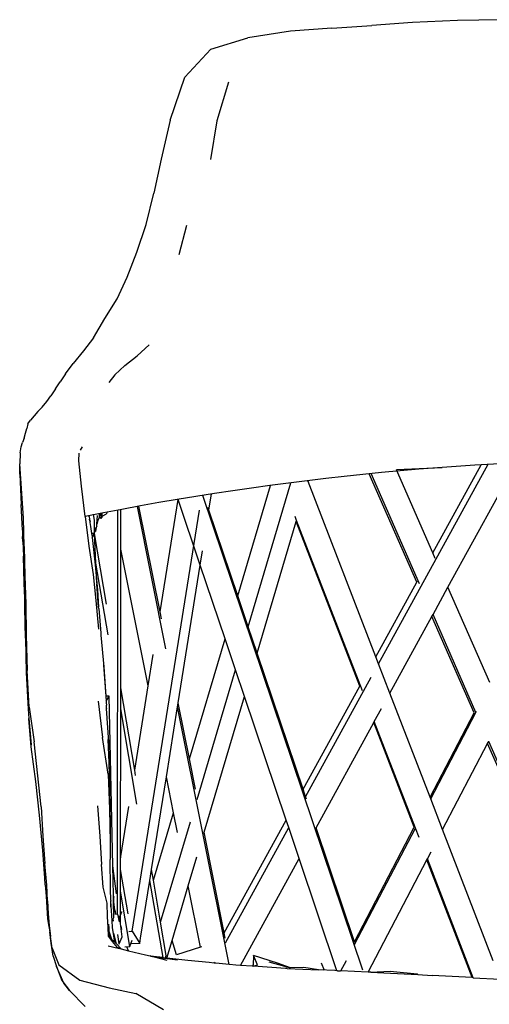
# Model space of a CAD drawing. Units: millimetres. Extents: x 3090 to 3758, y 1311 to 1653.
# Drawn here: x 3168 to 3187, y 1578 to 1619 of the extents above; entities that cross this region are included whole.
import ezdxf

# ---------------------------------------------------------------- set-up
doc = ezdxf.new("R2010")
doc.units = ezdxf.units.MM

msp = doc.modelspace()

# ---------------------------------------------------------------- linework, layer by layer
for p, q in [((3187.579, 1619.36), (3185.805, 1619.332)), ((3180.572, 1619.006), (3178.837, 1618.881)), ((3180.572, 1619.006), (3182.231, 1619.116)), ((3183.927, 1619.239), (3182.231, 1619.116)), ((3185.805, 1619.332), (3183.927, 1619.239)), ((3175.517, 1618.13), (3177.065, 1618.607)), ((3178.837, 1618.881), (3177.065, 1618.607)), ((3174.44, 1616.962), (3175.517, 1618.13)), ((3173.824, 1615.162), (3174.44, 1616.962)), ((3176.26, 1616.749), (3175.766, 1615.134)), ((3173.824, 1615.162), (3173.442, 1613.543)), ((3175.766, 1615.134), (3175.505, 1613.525)), ((3173.442, 1613.543), (3173.136, 1612.123)), ((3172.82, 1610.805), (3173.136, 1612.123)), ((3172.428, 1609.649), (3172.82, 1610.805)), ((3174.201, 1609.561), (3174.522, 1610.777)), ((3172.029, 1608.605), (3172.428, 1609.649)), ((3171.61, 1607.712), (3172.029, 1608.605)), ((3171.1, 1606.883), (3171.61, 1607.712)), ((3170.623, 1606.078), (3171.1, 1606.883)), ((3170.623, 1606.078), (3170.212, 1605.534)), ((3170.212, 1605.534), (3169.784, 1605.005)), ((3172.443, 1605.328), (3172.951, 1605.78)), ((3169.458, 1604.574), (3169.784, 1605.005)), ((3171.927, 1604.919), (3172.443, 1605.328)), ((3169.458, 1604.574), (3169.233, 1604.241)), ((3171.516, 1604.529), (3171.927, 1604.919)), ((3169.043, 1603.941), (3169.233, 1604.241)), ((3171.516, 1604.529), (3171.261, 1604.207)), ((3169.043, 1603.941), (3168.845, 1603.66)), ((3168.491, 1603.186), (3168.675, 1603.413)), ((3168.675, 1603.413), (3168.845, 1603.66)), ((3168.3, 1603.004), (3167.997, 1602.641)), ((3168.491, 1603.186), (3168.3, 1603.004)), ((3167.888, 1602.488), (3167.997, 1602.641)), ((3167.731, 1601.894), (3167.793, 1602.094)), ((3167.793, 1602.094), (3167.846, 1602.298)), ((3167.888, 1602.488), (3167.846, 1602.298)), ((3167.615, 1601.52), (3167.672, 1601.712)), ((3167.731, 1601.894), (3167.672, 1601.712)), ((3167.565, 1601.271), (3167.552, 1600.811)), ((3167.565, 1601.271), (3167.615, 1601.52)), ((3170.09, 1601.38), (3170.164, 1601.529)), ((3170.019, 1600.938), (3170.024, 1601.257)), ((3170.127, 1599.887), (3170.019, 1600.938)), ((3167.55, 1600.378), (3167.552, 1600.811)), ((3167.708, 1598.546), (3167.552, 1600.811)), ((3182.515, 1592.465), (3187.081, 1600.795)), ((3184.844, 1600.637), (3183.258, 1600.566)), ((3184.78, 1597.098), (3183.258, 1600.566)), ((3184.78, 1597.098), (3186.797, 1600.777)), ((3185.166, 1600.651), (3184.844, 1600.637)), ((3167.55, 1600.378), (3167.605, 1599.119)), ((3177.08, 1594.014), (3178.862, 1600.026)), ((3179.58, 1600.076), (3179.565, 1600.114)), ((3179.58, 1600.076), (3179.592, 1600.117)), ((3182.401, 1592.759), (3179.58, 1600.076)), ((3184.111, 1595.877), (3182.128, 1600.399)), ((3184.223, 1595.805), (3182.205, 1600.406)), ((3186.475, 1600.19), (3186.497, 1600.23)), ((3186.521, 1600.267), (3186.532, 1600.266)), ((3170.274, 1598.617), (3170.127, 1599.887)), ((3176.647, 1595.301), (3178.014, 1599.915)), ((3173.404, 1594.636), (3174.152, 1599.328)), ((3174.152, 1599.328), (3174.151, 1599.331)), ((3175.077, 1596.583), (3174.152, 1599.328)), ((3181.859, 1579.681), (3175.182, 1599.499)), ((3175.442, 1598.876), (3175.551, 1599.557)), ((3185.41, 1595.66), (3187.488, 1599.449)), ((3167.663, 1598.044), (3167.605, 1599.119)), ((3171.18, 1598.795), (3171.172, 1598.728)), ((3171.621, 1582.017), (3171.646, 1598.884)), ((3171.771, 1597.246), (3171.773, 1598.908)), ((3172.243, 1581.3), (3175.047, 1598.878)), ((3173.65, 1593.094), (3172.463, 1599.036)), ((3173.404, 1594.636), (3172.523, 1599.047)), ((3175.442, 1598.876), (3175.404, 1598.991)), ((3176.647, 1595.301), (3175.442, 1598.876)), ((3167.742, 1597.358), (3167.708, 1598.546)), ((3170.274, 1598.617), (3170.437, 1597.378)), ((3170.438, 1598.649), (3170.445, 1598.6)), ((3170.445, 1598.6), (3170.441, 1598.65)), ((3170.445, 1598.6), (3170.469, 1598.439)), ((3170.469, 1598.439), (3170.465, 1598.5)), ((3170.469, 1598.439), (3170.479, 1598.372)), ((3170.491, 1598.427), (3170.479, 1598.372)), ((3170.666, 1598.449), (3170.623, 1598.709)), ((3170.667, 1598.047), (3170.666, 1598.449)), ((3170.767, 1598.296), (3170.792, 1598.665)), ((3170.81, 1598.446), (3170.767, 1598.296)), ((3170.81, 1598.446), (3170.87, 1598.57)), ((3170.87, 1598.57), (3170.872, 1598.735)), ((3170.938, 1598.533), (3170.87, 1598.57)), ((3170.922, 1598.745), (3170.938, 1598.533)), ((3170.944, 1598.749), (3170.938, 1598.533)), ((3170.98, 1598.587), (3170.938, 1598.533)), ((3170.973, 1598.755), (3170.976, 1598.601)), ((3170.976, 1598.601), (3170.98, 1598.594)), ((3170.98, 1598.594), (3170.983, 1598.63)), ((3170.98, 1598.587), (3170.98, 1598.594)), ((3170.98, 1598.587), (3170.986, 1598.583)), ((3170.983, 1598.63), (3170.991, 1598.758)), ((3170.983, 1598.63), (3171.172, 1598.728)), ((3177.454, 1592.904), (3179.083, 1598.402)), ((3179.098, 1598.451), (3179.037, 1598.618)), ((3179.083, 1598.402), (3179.098, 1598.451)), ((3181.731, 1591.537), (3179.083, 1598.402)), ((3181.843, 1591.341), (3179.098, 1598.451)), ((3167.663, 1598.044), (3167.67, 1597.788)), ((3170.479, 1598.372), (3170.506, 1598.196)), ((3170.506, 1598.196), (3170.509, 1598.213)), ((3170.506, 1598.196), (3170.548, 1597.914)), ((3170.723, 1598.137), (3170.667, 1598.047)), ((3170.667, 1597.99), (3170.667, 1598.047)), ((3170.667, 1597.99), (3170.715, 1597.988)), ((3170.668, 1597.946), (3170.667, 1597.99)), ((3170.715, 1597.988), (3170.761, 1598.208)), ((3170.734, 1598.158), (3170.715, 1597.988)), ((3170.734, 1598.158), (3170.723, 1598.137)), ((3170.761, 1598.208), (3170.734, 1598.158)), ((3170.761, 1598.208), (3170.767, 1598.296)), ((3167.682, 1597.577), (3167.67, 1597.788)), ((3167.682, 1597.577), (3167.708, 1596.957)), ((3170.623, 1597.914), (3170.548, 1597.914)), ((3170.548, 1597.914), (3170.567, 1597.782)), ((3170.567, 1597.782), (3170.572, 1597.739)), ((3170.572, 1597.739), (3170.665, 1597.914)), ((3170.572, 1597.739), (3170.703, 1596.601)), ((3170.623, 1597.914), (3170.662, 1597.942)), ((3170.665, 1597.914), (3170.623, 1597.914)), ((3170.662, 1597.942), (3170.668, 1597.946)), ((3170.665, 1597.914), (3170.662, 1597.942)), ((3171.169, 1594.961), (3170.665, 1597.914)), ((3170.726, 1596.669), (3170.665, 1597.914)), ((3167.742, 1597.358), (3167.767, 1596.142)), ((3170.437, 1597.378), (3170.612, 1596.192)), ((3171.762, 1591.47), (3171.771, 1597.246)), ((3172.91, 1591.54), (3171.771, 1597.246)), ((3175.077, 1596.583), (3175.173, 1597.184)), ((3167.74, 1595.832), (3167.708, 1596.957)), ((3184.882, 1596.864), (3184.78, 1597.098)), ((3170.703, 1596.601), (3170.767, 1595.834)), ((3171.235, 1593.676), (3170.726, 1596.669)), ((3170.767, 1595.834), (3170.726, 1596.669)), ((3174.161, 1590.842), (3175.077, 1596.583)), ((3176.114, 1593.503), (3175.077, 1596.583)), ((3167.757, 1595.203), (3167.744, 1595.99)), ((3167.767, 1596.142), (3167.806, 1594.954)), ((3170.612, 1596.192), (3170.718, 1595.111)), ((3167.757, 1595.203), (3167.74, 1595.832)), ((3170.839, 1594.826), (3170.759, 1595.788)), ((3170.767, 1595.834), (3170.791, 1595.553)), ((3170.791, 1595.553), (3170.839, 1594.826)), ((3182.401, 1592.759), (3184.111, 1595.877)), ((3184.111, 1595.877), (3184.13, 1595.912)), ((3184.786, 1594.521), (3185.41, 1595.66)), ((3187.155, 1591.68), (3185.41, 1595.66)), ((3167.763, 1594.81), (3167.757, 1595.203)), ((3170.718, 1595.111), (3170.841, 1593.912)), ((3177.08, 1594.014), (3176.647, 1595.301)), ((3167.792, 1593.541), (3167.763, 1594.81)), ((3167.806, 1594.954), (3167.823, 1593.658)), ((3170.843, 1594.777), (3170.839, 1594.826)), ((3170.843, 1594.777), (3170.932, 1593.741)), ((3173.461, 1594.349), (3173.404, 1594.636)), ((3182.987, 1591.24), (3184.741, 1594.439)), ((3184.741, 1594.439), (3184.786, 1594.521)), ((3186.501, 1590.425), (3184.741, 1594.439)), ((3186.577, 1590.438), (3184.786, 1594.521)), ((3177.454, 1592.904), (3177.08, 1594.014)), ((3167.792, 1593.541), (3167.821, 1592.097)), ((3167.823, 1593.658), (3167.858, 1592.189)), ((3170.932, 1593.741), (3170.939, 1593.664)), ((3170.939, 1593.664), (3171.054, 1592.342)), ((3174.63, 1588.493), (3176.114, 1593.503)), ((3176.548, 1592.216), (3176.114, 1593.503)), ((3172.91, 1591.54), (3173.12, 1592.858)), ((3179.368, 1587.226), (3177.454, 1592.904)), ((3182.515, 1592.465), (3182.401, 1592.759)), ((3171.039, 1592.415), (3171.139, 1591.117)), ((3171.054, 1592.342), (3171.139, 1591.117)), ((3174.943, 1586.8), (3176.548, 1592.216)), ((3176.922, 1591.106), (3176.548, 1592.216)), ((3182.987, 1591.24), (3182.515, 1592.465)), ((3167.821, 1592.097), (3167.898, 1590.566)), ((3167.947, 1590.657), (3167.858, 1592.189)), ((3179.473, 1586.917), (3182.208, 1591.906)), ((3171.761, 1590.583), (3171.762, 1591.47)), ((3172.348, 1588.019), (3171.762, 1591.47)), ((3172.348, 1588.019), (3172.91, 1591.54)), ((3179.368, 1587.226), (3181.731, 1591.537)), ((3181.731, 1591.537), (3181.734, 1591.542)), ((3171.273, 1591.114), (3171.139, 1591.117)), ((3171.139, 1591.117), (3171.154, 1590.903)), ((3171.154, 1590.903), (3171.273, 1591.114)), ((3171.431, 1584.029), (3171.273, 1591.114)), ((3175.241, 1585.434), (3176.922, 1591.106)), ((3178.663, 1585.94), (3176.922, 1591.106)), ((3184.661, 1586.899), (3182.987, 1591.24)), ((3167.947, 1590.657), (3168.153, 1589.203)), ((3170.816, 1590.913), (3171.008, 1589.386)), ((3171.154, 1590.903), (3171.158, 1590.841)), ((3171.158, 1590.841), (3171.166, 1590.745)), ((3171.175, 1590.61), (3171.166, 1590.745)), ((3171.175, 1590.61), (3171.175, 1590.603)), ((3171.175, 1590.606), (3171.175, 1590.603)), ((3171.266, 1589.193), (3171.175, 1590.603)), ((3171.752, 1584.544), (3171.761, 1590.583)), ((3172.437, 1586.604), (3171.761, 1590.583)), ((3173.667, 1587.745), (3174.134, 1590.669)), ((3174.134, 1590.669), (3174.161, 1590.842)), ((3176.282, 1579.911), (3174.134, 1590.669)), ((3174.63, 1588.493), (3174.161, 1590.842)), ((3182.338, 1590.057), (3182.633, 1590.595)), ((3167.898, 1590.566), (3167.934, 1590.177)), ((3168.033, 1588.995), (3167.934, 1590.177)), ((3167.934, 1590.177), (3168.034, 1589.088)), ((3184.661, 1586.899), (3186.501, 1590.425)), ((3184.691, 1586.822), (3186.577, 1590.438)), ((3186.577, 1590.438), (3186.604, 1590.49)), ((3179.908, 1585.623), (3182.317, 1590.017)), ((3182.317, 1590.017), (3182.338, 1590.057)), ((3184.005, 1585.641), (3182.317, 1590.017)), ((3184.055, 1585.603), (3182.338, 1590.057)), ((3171.239, 1587.865), (3171.008, 1589.386)), ((3168.216, 1587.552), (3168.033, 1588.995)), ((3168.439, 1586.491), (3168.153, 1589.203)), ((3171.231, 1589.301), (3171.299, 1587.705)), ((3171.299, 1587.705), (3171.266, 1589.193)), ((3185.184, 1585.542), (3187.064, 1589.144)), ((3187.064, 1589.144), (3187.107, 1589.228)), ((3189.369, 1583.887), (3187.064, 1589.144)), ((3187.107, 1589.228), (3187.109, 1589.23)), ((3189.419, 1583.958), (3187.107, 1589.228)), ((3174.883, 1587.226), (3174.63, 1588.493)), ((3171.239, 1587.865), (3171.292, 1586.392)), ((3171.299, 1587.705), (3171.303, 1587.544)), ((3172.384, 1587.807), (3172.348, 1588.019)), ((3173.051, 1583.882), (3173.667, 1587.745)), ((3173.966, 1586.251), (3173.667, 1587.745)), ((3168.376, 1586.146), (3168.216, 1587.552)), ((3171.32, 1586.131), (3171.303, 1587.544)), ((3179.473, 1586.917), (3179.368, 1587.226)), ((3179.507, 1586.813), (3179.473, 1586.917)), ((3184.691, 1586.822), (3184.661, 1586.899)), ((3168.439, 1586.491), (3168.517, 1585.271)), ((3170.787, 1586.536), (3170.889, 1585.275)), ((3171.773, 1584.415), (3172.107, 1586.504)), ((3185.184, 1585.542), (3184.691, 1586.822)), ((3168.508, 1584.672), (3168.376, 1586.146)), ((3171.292, 1586.392), (3171.317, 1585.017)), ((3171.32, 1586.131), (3171.317, 1585.017)), ((3173.129, 1583.427), (3173.966, 1586.251)), ((3174.132, 1585.416), (3173.966, 1586.251)), ((3173.426, 1581.68), (3174.667, 1585.868)), ((3176.08, 1581.23), (3178.663, 1585.94)), ((3178.767, 1585.629), (3178.663, 1585.94)), ((3181.512, 1580.862), (3184.005, 1585.641)), ((3184.007, 1585.635), (3184.005, 1585.641)), ((3168.517, 1585.271), (3168.599, 1584.132)), ((3170.889, 1585.275), (3170.959, 1584.091)), ((3175.227, 1585.387), (3175.241, 1585.434)), ((3176.08, 1581.23), (3175.241, 1585.434)), ((3176.131, 1580.821), (3178.767, 1585.629)), ((3179.203, 1584.337), (3178.767, 1585.629)), ((3179.9, 1585.61), (3179.908, 1585.623)), ((3181.512, 1580.862), (3179.908, 1585.623)), ((3181.518, 1580.74), (3184.055, 1585.603)), ((3184.203, 1585.221), (3184.055, 1585.603)), ((3187.296, 1580.065), (3185.184, 1585.542)), ((3171.317, 1585.017), (3171.317, 1584.665)), ((3168.579, 1583.708), (3168.508, 1584.672)), ((3171.317, 1584.665), (3171.323, 1584.298)), ((3171.751, 1584.275), (3171.752, 1584.544)), ((3171.751, 1584.275), (3171.773, 1584.415)), ((3171.773, 1584.415), (3171.752, 1584.544)), ((3174.576, 1583.191), (3174.937, 1584.408)), ((3184.549, 1584.324), (3184.702, 1584.617)), ((3168.677, 1583.228), (3168.599, 1584.132)), ((3171.027, 1583.146), (3170.959, 1584.091)), ((3171.336, 1583.065), (3171.323, 1584.298)), ((3171.585, 1582.858), (3171.431, 1584.029)), ((3171.458, 1582.809), (3171.431, 1584.029)), ((3171.751, 1583.877), (3171.751, 1584.275)), ((3176.754, 1579.871), (3179.203, 1584.337)), ((3180.781, 1579.653), (3179.203, 1584.337)), ((3182.081, 1579.593), (3184.528, 1584.283)), ((3184.528, 1584.283), (3184.549, 1584.324)), ((3186.425, 1579.363), (3184.528, 1584.283)), ((3186.463, 1579.361), (3184.549, 1584.324)), ((3168.591, 1583.525), (3168.579, 1583.708)), ((3171.749, 1582.971), (3171.751, 1583.877)), ((3172.067, 1582.026), (3171.751, 1583.877)), ((3172.978, 1583.421), (3173.051, 1583.882)), ((3173.129, 1583.427), (3173.051, 1583.882)), ((3168.614, 1583.236), (3168.591, 1583.525)), ((3168.614, 1583.236), (3168.65, 1582.765)), ((3168.711, 1582.57), (3168.677, 1583.228)), ((3172.593, 1581.007), (3172.978, 1583.421)), ((3173.525, 1580.199), (3172.978, 1583.421)), ((3173.426, 1581.68), (3173.129, 1583.427)), ((3173.902, 1580.915), (3174.576, 1583.191)), ((3175.088, 1580.63), (3174.576, 1583.191)), ((3168.65, 1582.765), (3168.714, 1581.822)), ((3171.201, 1582.472), (3171.027, 1583.146)), ((3171.347, 1582.581), (3171.336, 1583.065)), ((3171.48, 1582.739), (3171.458, 1582.809)), ((3171.46, 1582.702), (3171.458, 1582.809)), ((3171.748, 1582.117), (3171.749, 1582.971)), ((3172.143, 1580.669), (3171.749, 1582.971)), ((3168.711, 1582.57), (3168.742, 1582.023)), ((3171.207, 1581.92), (3171.201, 1582.472)), ((3171.347, 1582.581), (3171.35, 1582.55)), ((3171.364, 1582.35), (3171.35, 1582.55)), ((3171.352, 1582.359), (3171.35, 1582.55)), ((3171.353, 1582.313), (3171.352, 1582.359)), ((3171.388, 1581.955), (3171.364, 1582.35)), ((3171.48, 1582.739), (3171.46, 1582.702)), ((3171.464, 1582.546), (3171.46, 1582.702)), ((3171.481, 1582.412), (3171.464, 1582.546)), ((3171.479, 1581.868), (3171.464, 1582.546)), ((3171.479, 1582.527), (3171.48, 1582.739)), ((3171.512, 1582.179), (3171.479, 1582.527)), ((3168.749, 1581.759), (3168.706, 1582.304)), ((3168.742, 1582.023), (3168.784, 1581.544)), ((3171.358, 1582.289), (3171.353, 1582.313)), ((3171.403, 1581.734), (3171.388, 1581.955)), ((3171.512, 1582.179), (3171.513, 1582.176)), ((3171.513, 1582.176), (3171.542, 1582.044)), ((3171.513, 1582.176), (3171.529, 1581.998)), ((3171.587, 1582.015), (3171.621, 1582.017)), ((3171.621, 1582.017), (3171.702, 1581.692)), ((3171.747, 1581.626), (3171.705, 1581.947)), ((3171.747, 1581.626), (3171.748, 1581.988)), ((3171.748, 1582.117), (3171.796, 1582.102)), ((3171.748, 1581.988), (3171.748, 1582.117)), ((3171.796, 1582.102), (3171.748, 1581.988)), ((3171.817, 1582.102), (3171.796, 1582.102)), ((3168.714, 1581.822), (3168.77, 1581.505)), ((3168.749, 1581.759), (3168.77, 1581.505)), ((3168.784, 1581.544), (3168.833, 1581.086)), ((3171.233, 1581.45), (3171.207, 1581.92)), ((3171.272, 1581.569), (3171.272, 1581.593)), ((3171.272, 1581.569), (3171.283, 1581.569)), ((3171.276, 1581.447), (3171.272, 1581.569)), ((3171.403, 1581.734), (3171.451, 1581.819)), ((3171.421, 1581.454), (3171.403, 1581.734)), ((3171.451, 1581.819), (3171.479, 1581.868)), ((3171.466, 1581.721), (3171.451, 1581.819)), ((3171.762, 1581.511), (3171.747, 1581.626)), ((3173.663, 1580.283), (3173.426, 1581.68)), ((3168.77, 1581.505), (3168.799, 1581.271)), ((3168.857, 1580.796), (3168.799, 1581.271)), ((3171.251, 1581.088), (3171.233, 1581.45)), ((3171.281, 1581.447), (3171.276, 1581.447)), ((3171.281, 1581.285), (3171.276, 1581.447)), ((3171.421, 1580.877), (3171.281, 1581.285)), ((3171.287, 1581.09), (3171.281, 1581.285)), ((3171.52, 1580.841), (3171.421, 1581.454)), ((3171.587, 1580.77), (3171.468, 1581.213)), ((3171.698, 1580.77), (3171.646, 1581.162)), ((3171.762, 1581.511), (3171.799, 1581.379)), ((3171.821, 1581.067), (3171.762, 1581.511)), ((3172.095, 1581.295), (3172.243, 1581.3)), ((3172.243, 1581.3), (3172.558, 1580.788)), ((3176.124, 1581.008), (3176.08, 1581.23)), ((3168.899, 1580.6), (3168.833, 1581.086)), ((3168.942, 1580.254), (3168.857, 1580.796)), ((3171.291, 1581.038), (3171.251, 1581.088)), ((3171.287, 1581.09), (3171.291, 1581.038)), ((3171.421, 1580.877), (3171.291, 1581.038)), ((3171.52, 1580.841), (3171.421, 1580.946)), ((3171.633, 1580.616), (3171.421, 1580.877)), ((3171.587, 1580.77), (3171.52, 1580.841)), ((3171.785, 1580.56), (3171.587, 1580.77)), ((3171.677, 1580.768), (3171.698, 1580.77)), ((3171.698, 1580.77), (3171.821, 1581.067)), ((3172.143, 1580.669), (3172.181, 1580.775)), ((3172.181, 1580.775), (3172.236, 1580.924)), ((3172.558, 1580.788), (3172.181, 1580.775)), ((3172.558, 1580.788), (3172.593, 1581.007)), ((3173.684, 1580.181), (3173.902, 1580.915)), ((3174.084, 1580.316), (3173.902, 1580.915)), ((3181.522, 1580.832), (3181.512, 1580.862)), ((3168.899, 1580.6), (3169.186, 1579.891)), ((3171.239, 1580.693), (3171.652, 1580.593)), ((3171.73, 1580.574), (3171.633, 1580.616)), ((3171.652, 1580.593), (3171.633, 1580.616)), ((3171.652, 1580.593), (3171.73, 1580.574)), ((3171.73, 1580.574), (3171.785, 1580.56)), ((3171.785, 1580.56), (3172.08, 1580.488)), ((3171.939, 1580.643), (3172.143, 1580.669)), ((3172.08, 1580.488), (3172.02, 1580.647)), ((3172.08, 1580.488), (3172.797, 1580.313)), ((3172.797, 1580.313), (3172.983, 1580.268)), ((3175.088, 1580.63), (3174.084, 1580.316)), ((3175.143, 1580.647), (3175.088, 1580.63)), ((3168.942, 1580.254), (3169.09, 1579.823)), ((3169.186, 1579.891), (3170.057, 1579.261)), ((3173.018, 1580.263), (3172.983, 1580.268)), ((3173.25, 1580.231), (3173.018, 1580.263)), ((3173.018, 1580.263), (3173.15, 1580.227)), ((3173.15, 1580.227), (3174.132, 1580.11)), ((3173.15, 1580.227), (3173.681, 1580.098)), ((3173.525, 1580.199), (3173.25, 1580.231)), ((3173.525, 1580.199), (3173.625, 1580.188)), ((3173.625, 1580.188), (3173.663, 1580.283)), ((3173.684, 1580.181), (3173.625, 1580.188)), ((3174.556, 1580.081), (3173.684, 1580.181)), ((3175.451, 1579.993), (3174.556, 1580.081)), ((3175.659, 1579.972), (3175.451, 1579.993)), ((3175.665, 1579.971), (3175.659, 1579.972)), ((3175.665, 1579.971), (3175.687, 1580.011)), ((3175.727, 1579.965), (3175.665, 1579.971)), ((3176.282, 1579.911), (3175.727, 1579.965)), ((3176.296, 1579.909), (3176.282, 1579.911)), ((3176.56, 1579.883), (3176.296, 1579.909)), ((3176.754, 1579.871), (3176.56, 1579.883)), ((3177.289, 1579.895), (3177.248, 1579.839)), ((3177.306, 1580.285), (3177.289, 1579.895)), ((3177.293, 1579.836), (3177.467, 1579.892)), ((3178.303, 1579.974), (3177.306, 1580.285)), ((3177.467, 1579.892), (3177.306, 1580.285)), ((3177.94, 1580.018), (3178.841, 1579.777)), ((3178.841, 1579.777), (3178.303, 1579.974)), ((3180.117, 1579.986), (3180.248, 1579.677)), ((3180.947, 1579.645), (3181.176, 1580.084)), ((3169.393, 1579.138), (3169.09, 1579.823)), ((3169.09, 1579.823), (3169.302, 1579.246)), ((3177.248, 1579.839), (3176.754, 1579.871)), ((3177.293, 1579.836), (3177.248, 1579.839)), ((3178.631, 1579.748), (3177.293, 1579.836)), ((3178.701, 1579.746), (3178.631, 1579.748)), ((3178.701, 1579.746), (3180.011, 1579.687)), ((3179.4, 1579.782), (3178.841, 1579.777)), ((3180.011, 1579.687), (3179.4, 1579.782)), ((3180.697, 1579.657), (3180.011, 1579.687)), ((3180.781, 1579.653), (3180.697, 1579.657)), ((3180.796, 1579.652), (3180.781, 1579.653)), ((3180.796, 1579.652), (3180.933, 1579.646)), ((3180.947, 1579.645), (3180.933, 1579.646)), ((3182.081, 1579.593), (3180.947, 1579.645)), ((3182.194, 1579.587), (3182.081, 1579.593)), ((3182.194, 1579.587), (3182.996, 1579.635)), ((3182.194, 1579.587), (3182.738, 1579.562)), ((3182.728, 1579.556), (3182.194, 1579.587)), ((3182.738, 1579.562), (3184.146, 1579.488)), ((3182.996, 1579.635), (3184.124, 1579.516)), ((3184.124, 1579.516), (3184.146, 1579.488)), ((3184.146, 1579.488), (3184.746, 1579.456)), ((3169.302, 1579.246), (3169.622, 1578.83)), ((3169.622, 1578.83), (3169.393, 1579.138)), ((3170.057, 1579.261), (3171.276, 1578.94)), ((3186.425, 1579.363), (3184.746, 1579.456)), ((3186.463, 1579.361), (3186.425, 1579.363)), ((3186.463, 1579.361), (3187.592, 1579.297)), ((3169.622, 1578.83), (3170.286, 1578.152)), ((3171.276, 1578.94), (3172.389, 1578.699)), ((3173.547, 1578.016), (3172.389, 1578.699))]:
    msp.add_line(p, q)
msp.add_arc((3194.34, 1478.849), 122.162, 77.93089, 101.36179)

doc.saveas('drawing.dxf')
